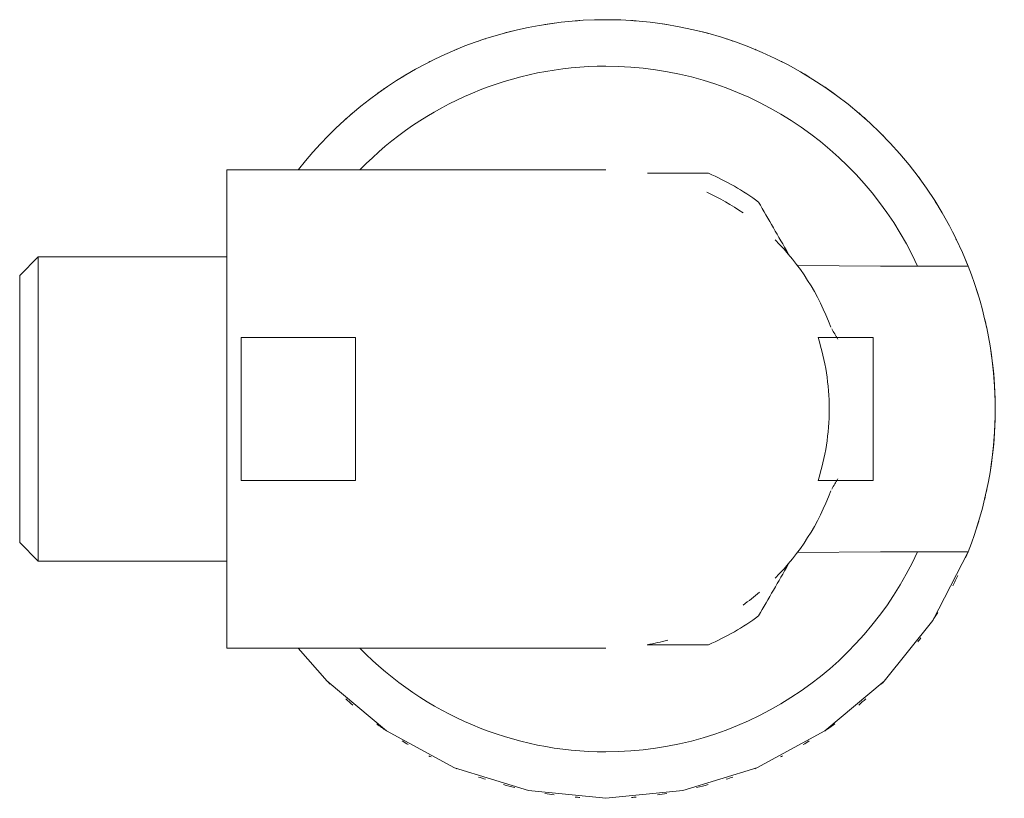
# Model space of a CAD drawing. Units: millimetres. Extents: x 775 to 1275, y 1649 to 2061.
# Drawn here: x 775 to 844, y 1649 to 1704 of the extents above; entities that cross this region are included whole.
import ezdxf

# ---------------------------------------------------------------- set-up
doc = ezdxf.new("R2010")
doc.units = ezdxf.units.MM
doc.layers.add('P-SANR-FIXT', color=6, linetype='Continuous', lineweight=18)

# ---------------------------------------------------------------- blocks, each defined once
blk = doc.blocks.new('Automatic flow rate regulator valve_Caleffi_121 DN15 - 1_2__-V1-Est - Idraulica')
at = {"layer": 'P-SANR-FIXT'}
for p, q in [((789.166, 1676.747), (789.166, 1693.497)), ((775.966, 1687.397), (774.666, 1686.097)), ((789.166, 1687.397), (775.966, 1687.397)), ((775.966, 1687.397), (775.966, 1676.747)), ((774.666, 1676.747), (774.666, 1686.097)), ((790.166, 1681.747), (790.166, 1671.747)), ((790.166, 1681.747), (791.166, 1681.747)), ((791.166, 1681.747), (797.166, 1681.747)), ((797.166, 1681.747), (798.166, 1681.747)), ((798.166, 1671.747), (798.166, 1681.747)), ((830.519, 1681.747), (833.366, 1681.747)), ((833.366, 1681.747), (834.366, 1681.747)), ((834.366, 1671.747), (834.366, 1681.747)), ((774.666, 1667.397), (774.666, 1676.747)), ((775.966, 1676.747), (775.966, 1666.097)), ((789.166, 1659.997), (789.166, 1676.747)), ((791.166, 1671.747), (790.166, 1671.747)), ((797.166, 1671.747), (791.166, 1671.747)), ((798.166, 1671.747), (797.166, 1671.747)), ((833.366, 1671.747), (830.519, 1671.747)), ((834.366, 1671.747), (833.366, 1671.747)), ((774.666, 1667.397), (775.966, 1666.097)), ((775.966, 1666.097), (789.166, 1666.097))]:
    blk.add_line(p, q, dxfattribs=at)
at = {"layer": 'P-SANR-FIXT', "flags": 128}
for points in [[(815.666, 1693.497), (815.645, 1693.497), (815.582, 1693.497), (815.476, 1693.497), (815.328, 1693.497), (815.138, 1693.497), (814.907, 1693.497), (814.634, 1693.497), (814.321, 1693.497), (813.968, 1693.497), (813.575, 1693.497), (813.142, 1693.497), (812.672, 1693.497), (812.164, 1693.497), (811.619, 1693.497), (811.038, 1693.497), (810.422, 1693.497), (809.772, 1693.497), (809.089, 1693.497), (808.375, 1693.497), (807.629, 1693.497), (806.854, 1693.497), (806.051, 1693.497), (805.221, 1693.497), (804.365, 1693.497), (803.484, 1693.497), (802.581, 1693.497), (801.657, 1693.497), (800.712, 1693.497), (799.749, 1693.497), (798.769, 1693.497), (797.774, 1693.497), (796.764, 1693.497), (795.743, 1693.497), (794.711, 1693.497), (793.671, 1693.497), (792.623, 1693.497), (791.569, 1693.497), (790.512, 1693.497), (789.453, 1693.497), (789.166, 1693.497)], [(841.02, 1686.735), (834.888, 1686.735), (829.103, 1686.78)], [(841.015, 1666.747), (838.543, 1661.94), (835.155, 1657.701), (830.999, 1654.22), (826.241, 1651.632), (821.064, 1650.037), (815.666, 1649.497)], [(829.093, 1666.702), (834.882, 1666.747), (841.015, 1666.747)], [(789.166, 1659.997), (790.226, 1659.997), (791.284, 1659.997), (792.339, 1659.997), (793.388, 1659.997), (794.431, 1659.997), (795.466, 1659.997), (796.49, 1659.997), (797.502, 1659.997), (798.502, 1659.997), (799.486, 1659.997), (800.454, 1659.997), (801.404, 1659.997), (802.334, 1659.997), (803.243, 1659.997), (804.129, 1659.997), (804.992, 1659.997), (805.829, 1659.997), (806.64, 1659.997), (807.423, 1659.997), (808.176, 1659.997), (808.899, 1659.997), (809.591, 1659.997), (810.25, 1659.997), (810.875, 1659.997), (811.465, 1659.997), (812.02, 1659.997), (812.538, 1659.997), (813.019, 1659.997), (813.462, 1659.997), (813.865, 1659.997), (814.23, 1659.997), (814.554, 1659.997), (814.837, 1659.997), (815.08, 1659.997), (815.281, 1659.997), (815.44, 1659.997), (815.557, 1659.997), (815.632, 1659.997), (815.665, 1659.997), (815.666, 1659.997)], [(815.666, 1649.497), (810.269, 1650.037), (805.092, 1651.632), (800.334, 1654.22), (796.178, 1657.701), (794.16, 1660.012)]]:
    blk.add_lwpolyline(points, dxfattribs=at)
at = {"layer": 'P-SANR-FIXT'}
for radius, start, end in [(27.25, 90, 142.04245), (27.25, 97.62519, 99), (27.25, 93.81221, 94.5), (27.25, 21.50079, 90), (27.25, 85.5, 86.18779), (27.25, 81, 82.37481), (27.25, 103.5, 105.2457), (27.25, 74.7543, 76.5), (27.25, 108, 109.04939), (27.25, 70.95061, 72), (27.25, 112.5, 112.84745), (27.25, 67.15255, 67.5), (24, 90, 135.76087), (27.25, 116.65157, 117), (24, 24.59766, 90), (27.25, 63, 63.34843), (27.25, 120.46692, 121.5), (27.25, 58.5, 59.53308), (27.25, 124.2819, 126), (27.25, 54, 55.7181), (27.25, 130.5, 131.90265), (27.25, 48.09735, 49.5), (27.25, 135, 135.65608), (27.25, 44.34392, 45), (18, 53.55646, 66.44354), (27.25, 36, 36.71648), (16.75, 55, 65), (27.25, 31.5, 32.91549), (27.25, 25.31192, 27), (16.75, 20, 45), (27.25, 21.51227, 22.5), (27.25, 338.47098, 21.50079), (27.25, 16.73005, 18), (27.25, 11.94673, 13.5), (27.25, 351, 9), (16.75, 315, 340), (27.25, 346.5, 348.0251), (27.25, 342, 343.24185), (24, 270, 335.36902), (27.25, 337.5, 338.45972), (27.25, 333, 334.66227), (16.75, 305, 310), (18, 293.55646, 306.44354), (27.25, 327.06145, 328.5), (16.75, 280, 285), (27.25, 323.26184, 324), (24, 224.27375, 270), (27.25, 224.36207, 225), (27.25, 315, 315.63834), (27.25, 228.11468, 229.5), (27.25, 310.5, 311.8857), (27.25, 234, 235.73206), (27.25, 304.26825, 306), (27.25, 238.5, 239.54542), (27.25, 300.45485, 301.5), (27.25, 243, 243.35919), (27.25, 296.64105, 297), (27.25, 247.16206, 247.5), (27.25, 292.5, 292.83815), (27.25, 250.95848, 252), (27.25, 288, 289.04169), (27.25, 254.76055, 256.5), (27.25, 261, 262.37792), (27.25, 277.62215, 279), (27.25, 283.5, 285.23958), (27.25, 265.5, 266.18934), (27.25, 273.81069, 274.5)]:
    blk.add_arc((815.666, 1676.747), radius, start, end, dxfattribs=at)
for points, knots in [([(822.86, 1693.247), (821.677, 1693.247), (820.257, 1693.247), (818.825, 1693.247), (818.593, 1693.247)], [-1, -1, -1, -1, -0.5, -0.4035646, -0.4035646, -0.4035646, -0.4035646]), ([(818.57, 1660.247), (818.809, 1660.247), (820.249, 1660.247), (821.677, 1660.247), (822.86, 1660.247)], [-0.5996436, -0.5996436, -0.5996436, -0.5996436, -0.5, 0, 0, 0, 0])]:
    blk.add_open_spline(points, degree=3, knots=knots, dxfattribs=at)
for points in [[(828.439, 1687.625), (827.742, 1688.832), (827.049, 1690.032), (826.359, 1691.227)], [(831.9, 1681.63), (831.758, 1681.876), (831.616, 1682.122), (831.474, 1682.367)], [(831.303, 1676.747), (831.302, 1677.602), (831.17, 1679.291), (830.779, 1680.936), (830.519, 1681.747)], [(830.519, 1671.747), (830.779, 1672.558), (831.17, 1674.203), (831.302, 1675.892), (831.303, 1676.747)], [(831.476, 1671.13), (831.618, 1671.376), (831.76, 1671.621), (831.901, 1671.866)], [(826.359, 1662.267), (827.056, 1663.474), (827.749, 1664.675), (828.44, 1665.871)]]:
    blk.add_open_spline(points, degree=3, dxfattribs=at)

msp = doc.modelspace()

# ---------------------------------------------------------------- block references
at = {"layer": 'P-SANR-FIXT'}
msp.add_blockref('Automatic flow rate regulator valve_Caleffi_121 DN15 - 1_2__-V1-Est - Idraulica', (0, 0), dxfattribs=at)

doc.saveas('drawing.dxf')
